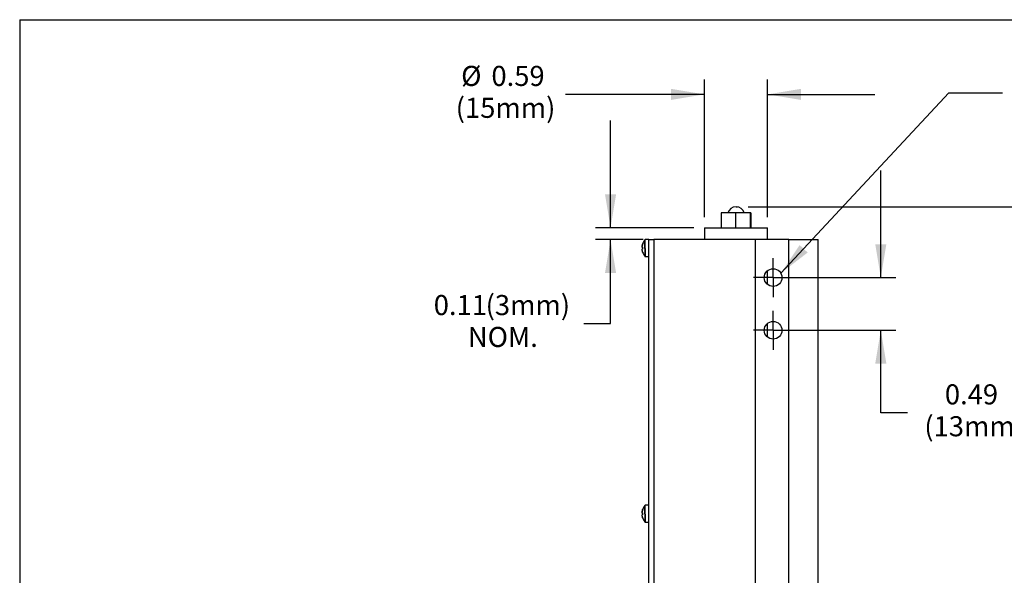
# Model space of a CAD drawing. Extents: x 0.3 to 10.6, y 0.2 to 8.2.
# Drawn here: x 0.3 to 4.9, y 5.6 to 8.2 of the extents above; entities that cross this region are included whole.
import ezdxf

# ---------------------------------------------------------------- set-up
doc = ezdxf.new("R2010")
doc.units = 0
doc.header["$PDSIZE"] = -1
doc.linetypes.add('CENTERX2', pattern=[0.8, 0.5, -0.1, 0.1, -0.1])
doc.layers.get('0').update_dxf_attribs({"linetype": 'CONTINUOUS'})
doc.layers.get('DEFPOINTS').update_dxf_attribs({"linetype": 'CONTINUOUS'})
doc.styles.add('SLDTEXTSTYLE0', font='TXT', dxfattribs={"width": 0.75})
doc.dimstyles.new('SLDDIMSTYLE1', dxfattribs={"dimtxt": 0.125, "dimasz": 0.156, "dimexe": 0.07, "dimexo": 0.0625, "dimgap": 0.03125, "dimtad": 0, "dimtih": 1, "dimtoh": 1, "dimlfac": 2, "dimzin": 4, "dimtxsty": 'SLDTEXTSTYLE0', "dimsah": 1, "dimcen": 0.09, "dimclrd": 7, "dimclre": 7, "dimclrt": 7, "dimazin": 3, "dimtfac": 1, "dimtdec": 4, "dimtofl": 0, "dimtmove": 0, "dimatfit": 3, "dimtolj": 1, "dimtzin": 12})
doc.dimstyles.new('SLDDIMSTYLE3', dxfattribs={"dimtxt": 0.125, "dimasz": 0.156, "dimexe": 0.07, "dimexo": 0.0625, "dimgap": 0.03125, "dimtad": 0, "dimtih": 1, "dimtoh": 1, "dimlfac": 2, "dimtxsty": 'SLDTEXTSTYLE0', "dimsah": 1, "dimcen": 0.09, "dimclrd": 7, "dimclre": 7, "dimclrt": 7, "dimazin": 3, "dimtfac": 1, "dimtdec": 4, "dimtofl": 0, "dimtmove": 0, "dimatfit": 3, "dimtolj": 1, "dimtzin": 12})
doc.dimstyles.new('SLDDIMSTYLE4', dxfattribs={"dimtxt": 0.156, "dimasz": 0.156, "dimexe": 0, "dimexo": 0.0625, "dimgap": 0.039, "dimtad": 0, "dimtih": 1, "dimtoh": 1, "dimdec": 0, "dimzin": 0, "dimtxsty": 'STANDARD', "dimsah": 1, "dimcen": 0.09, "dimazin": 3, "dimtfac": 1, "dimtdec": 0, "dimtofl": 0, "dimtmove": 0, "dimatfit": 3, "dimtolj": 1, "dimtzin": 0})

# ---------------------------------------------------------------- blocks, each defined once
blk = doc.blocks.new('*D21')
at = {"color": 7}
for p, q in [((3.7312, 7.3188), (5.1286, 7.3188)), ((5.0586, 7.3188), (5.0586, 5.4923)), ((5.0586, 3.368), (5.0586, 5.1945)), ((3.7239, 3.368), (5.1286, 3.368))]:
    blk.add_line(p, q, dxfattribs=at)
for points in [[(5.0586, 7.3188), (5.0326, 7.1628), (5.0846, 7.1628)], [(5.0586, 3.368), (5.0846, 3.524), (5.0326, 3.524)]]:
    blk.add_solid(points, dxfattribs=at)
at = {"layer": 'DEFPOINTS', "color": 7}
for p in [(3.6812, 7.3188), (3.6739, 3.368)]:
    blk.add_point(p, dxfattribs=at)
at = {"color": 7, "char_height": 0.09375, "attachment_point": 1, "style": 'SLDTEXTSTYLE0'}
for s, insert in [('7.90', (4.6703, 5.4765)), ('(201mm)', (4.9125, 5.4765)), ('NOM.', (4.8989, 5.3276))]:
    blk.add_mtext(s, dxfattribs=dict(at, insert=insert))
blk = doc.blocks.new('*D23')
at = {"color": 7}
for p, q in [((4.3497, 6.988), (4.3497, 7.488)), ((3.8971, 6.988), (4.4197, 6.988)), ((3.8971, 6.7419), (4.4197, 6.7419)), ((4.3497, 6.3566), (4.3497, 6.7419)), ((4.4747, 6.3566), (4.3497, 6.3566))]:
    blk.add_line(p, q, dxfattribs=at)
for points in [[(4.3497, 6.988), (4.3757, 7.144), (4.3237, 7.144)], [(4.3497, 6.7419), (4.3237, 6.5859), (4.3757, 6.5859)]]:
    blk.add_solid(points, dxfattribs=at)
at = {"layer": 'DEFPOINTS', "color": 7}
for p in [(3.8471, 6.988), (3.8471, 6.7419)]:
    blk.add_point(p, dxfattribs=at)
at = {"color": 7, "char_height": 0.09375, "attachment_point": 1, "style": 'SLDTEXTSTYLE0'}
for s, insert in [('0.49', (4.6487, 6.4897)), ('(13mm)', (4.5528, 6.3408))]:
    blk.add_mtext(s, dxfattribs=dict(at, insert=insert))
blk = doc.blocks.new('*D24')
at = {"color": 7}
for p, q in [((3.0882, 7.2207), (3.0882, 7.7207)), ((3.4762, 7.2207), (3.0182, 7.2207)), ((3.24, 7.1652), (3.0182, 7.1652)), ((3.0882, 6.7735), (3.0882, 7.1652)), ((2.9632, 6.7735), (3.0882, 6.7735))]:
    blk.add_line(p, q, dxfattribs=at)
for points in [[(3.0882, 7.2207), (3.1142, 7.3767), (3.0622, 7.3767)], [(3.0882, 7.1652), (3.0622, 7.0092), (3.1142, 7.0092)]]:
    blk.add_solid(points, dxfattribs=at)
at = {"layer": 'DEFPOINTS', "color": 7}
for p in [(3.5262, 7.2207), (3.29, 7.1652)]:
    blk.add_point(p, dxfattribs=at)
at = {"color": 7, "char_height": 0.09375, "attachment_point": 1, "style": 'SLDTEXTSTYLE0'}
for s, insert in [('0.11', (2.2627, 6.9066)), ('(3mm)', (2.5049, 6.9066)), ('NOM.', (2.422, 6.7577))]:
    blk.add_mtext(s, dxfattribs=dict(at, insert=insert))
blk = doc.blocks.new('*D25')
at = {"color": 7}
for p, q in [((3.5262, 7.2707), (3.5262, 7.9133)), ((3.8215, 7.2707), (3.8215, 7.9133)), ((3.5262, 7.8433), (2.8775, 7.8433)), ((3.8215, 7.8433), (4.3215, 7.8433))]:
    blk.add_line(p, q, dxfattribs=at)
for points in [[(3.5262, 7.8433), (3.3702, 7.8693), (3.3702, 7.8173)], [(3.8215, 7.8433), (3.9775, 7.8173), (3.9775, 7.8693)]]:
    blk.add_solid(points, dxfattribs=at)
at = {"layer": 'DEFPOINTS', "color": 7}
for p in [(3.5262, 7.2207), (3.8215, 7.2207)]:
    blk.add_point(p, dxfattribs=at)
at = {"color": 7, "char_height": 0.09375, "attachment_point": 1, "style": 'SLDTEXTSTYLE0'}
for s, insert in [('%%c', (2.3906, 7.9764)), ('0.59', (2.532, 7.9764)), ('(15mm)', (2.3654, 7.8275))]:
    blk.add_mtext(s, dxfattribs=dict(at, insert=insert))
blk = doc.blocks.new('SW_CENTERMARK0')
at = {"color": 7, "linetype": 'CENTERX2'}
for p, q in [((3.8471, 7.038), (3.8471, 7.0793)), ((3.7971, 6.988), (3.7558, 6.988)), ((3.8971, 6.988), (3.9384, 6.988)), ((3.8471, 6.938), (3.8471, 6.8967))]:
    blk.add_line(p, q, dxfattribs=at)
at = {"color": 7, "linetype": 'CONTINUOUS'}
for q in [(3.8471, 7.038), (3.7971, 6.988), (3.8471, 6.938), (3.8971, 6.988)]:
    blk.add_line((3.8471, 6.988), q, dxfattribs=at)
blk = doc.blocks.new('SW_CENTERMARK1')
at = {"color": 7, "linetype": 'CENTERX2'}
for p, q in [((3.8471, 6.7919), (3.8471, 6.8333)), ((3.7971, 6.7419), (3.7558, 6.7419)), ((3.8971, 6.7419), (3.9384, 6.7419)), ((3.8471, 6.6919), (3.8471, 6.6506))]:
    blk.add_line(p, q, dxfattribs=at)
at = {"color": 7, "linetype": 'CONTINUOUS'}
for q in [(3.8471, 6.7919), (3.7971, 6.7419), (3.8471, 6.6919), (3.8971, 6.7419)]:
    blk.add_line((3.8471, 6.7419), q, dxfattribs=at)

msp = doc.modelspace()

# ---------------------------------------------------------------- linework, layer by layer
at = {"color": 7, "linetype": 'CONTINUOUS'}
for p, q in [((0.3299, 8.1921), (10.6299, 8.1921)), ((0.3299, 8.1921), (0.3299, 0.3921)), ((3.6739, 7.3188), (3.6812, 7.3188)), ((3.6711, 7.2896), (3.6043, 7.2896)), ((3.6043, 7.2896), (3.6043, 7.2207)), ((3.7406, 7.2896), (3.6711, 7.2896)), ((3.6711, 7.2896), (3.6711, 7.2207)), ((3.7434, 7.2896), (3.7406, 7.2896)), ((3.7406, 7.2896), (3.7406, 7.2207)), ((3.7434, 7.2896), (3.7434, 7.2207)), ((3.5262, 7.2207), (3.5262, 7.1652)), ((3.5262, 7.2207), (3.8215, 7.2207)), ((3.8215, 7.1652), (3.8215, 7.2207)), ((3.2355, 7.1335), (3.2355, 7.1332)), ((3.2355, 7.1302), (3.2355, 7.1332)), ((3.2476, 7.1244), (3.2476, 7.1637)), ((3.2476, 7.1244), (3.2476, 7.0878)), ((3.2664, 7.1652), (3.2504, 7.1652)), ((3.2504, 7.1244), (3.2504, 7.1652)), ((3.2504, 7.1244), (3.2504, 7.0864)), ((3.2664, 4.6061), (3.2664, 7.1652)), ((3.2664, 7.1652), (3.29, 7.1652)), ((3.29, 7.1652), (3.29, 5.0575)), ((3.7625, 7.1652), (3.29, 7.1652)), ((3.7625, 7.1652), (3.7625, 5.0242)), ((3.9199, 7.1652), (3.7625, 7.1652)), ((3.9199, 5.0242), (3.9199, 7.1652)), ((3.9199, 7.1652), (4.0577, 7.1652)), ((4.0577, 5.0575), (4.0577, 7.1652)), ((3.2355, 7.1213), (3.238, 7.1217)), ((3.2355, 7.1213), (3.2355, 7.1208)), ((3.2355, 7.1181), (3.2355, 7.1208)), ((3.238, 7.1204), (3.2355, 7.1208)), ((3.2504, 7.0864), (3.2664, 7.0864)), ((3.8215, 6.9555), (3.8215, 7.0205)), ((3.8215, 6.7095), (3.8215, 6.7744)), ((3.2355, 5.8933), (3.2355, 5.893)), ((3.2355, 5.8901), (3.2355, 5.893)), ((3.2476, 5.8843), (3.2476, 5.9236)), ((3.2476, 5.8843), (3.2476, 5.8477)), ((3.2664, 5.925), (3.2504, 5.925)), ((3.2504, 5.8842), (3.2504, 5.925)), ((3.2504, 5.8842), (3.2504, 5.8463)), ((3.2355, 5.8812), (3.238, 5.8816)), ((3.2355, 5.8812), (3.2355, 5.8806)), ((3.2355, 5.8779), (3.2355, 5.8806)), ((3.238, 5.8802), (3.2355, 5.8806)), ((3.2504, 5.8463), (3.2664, 5.8463))]:
    msp.add_line(p, q, dxfattribs=at)
at = {"color": 7, "linetype": 'CONTINUOUS', "flags": 128}
for points in [[(3.238, 7.145), (3.2376, 7.1436), (3.2372, 7.1422), (3.2368, 7.1408), (3.2365, 7.1393), (3.2362, 7.1379), (3.236, 7.1364), (3.2357, 7.135), (3.2355, 7.1335)], [(3.2355, 7.1332), (3.2357, 7.1346), (3.236, 7.1361), (3.2362, 7.1375), (3.2365, 7.139), (3.2368, 7.1404), (3.2372, 7.1419), (3.2376, 7.1433), (3.238, 7.1447)], [(3.238, 7.1298), (3.2376, 7.1299), (3.2372, 7.1299), (3.2368, 7.13), (3.2365, 7.13), (3.2362, 7.1301), (3.236, 7.1301), (3.2357, 7.1302), (3.2355, 7.1302)], [(3.238, 7.145), (3.238, 7.145), (3.2379, 7.145), (3.2379, 7.145), (3.2379, 7.145), (3.2379, 7.1449), (3.2379, 7.1448), (3.238, 7.1448), (3.238, 7.1447)], [(3.238, 7.1298), (3.238, 7.1286), (3.2379, 7.1275), (3.2379, 7.1263), (3.2379, 7.1251), (3.2379, 7.1239), (3.2379, 7.1227), (3.238, 7.1216), (3.238, 7.1204)], [(3.2379, 7.1258), (3.2379, 7.1265), (3.2379, 7.1276), (3.2379, 7.1288), (3.238, 7.1298)], [(3.238, 7.1217), (3.2376, 7.1217), (3.2372, 7.1216), (3.2368, 7.1216), (3.2365, 7.1215), (3.2362, 7.1215), (3.236, 7.1214), (3.2357, 7.1214), (3.2355, 7.1213)], [(3.2355, 7.1208), (3.2357, 7.1207), (3.236, 7.1207), (3.2362, 7.1206), (3.2365, 7.1206), (3.2368, 7.1205), (3.2372, 7.1205), (3.2376, 7.1204), (3.238, 7.1204)], [(3.238, 7.1065), (3.2376, 7.1079), (3.2372, 7.1094), (3.2368, 7.1108), (3.2365, 7.1122), (3.2362, 7.1137), (3.236, 7.1151), (3.2357, 7.1166), (3.2355, 7.1181)], [(3.238, 7.1065), (3.238, 7.1065), (3.2379, 7.1066), (3.2379, 7.1066), (3.2379, 7.1066), (3.2379, 7.1067), (3.2379, 7.1067), (3.238, 7.1068)], [(3.238, 5.9049), (3.2376, 5.9035), (3.2372, 5.902), (3.2368, 5.9006), (3.2365, 5.8992), (3.2362, 5.8977), (3.236, 5.8963), (3.2357, 5.8948), (3.2355, 5.8933)], [(3.2355, 5.893), (3.2357, 5.8945), (3.236, 5.8959), (3.2362, 5.8974), (3.2365, 5.8988), (3.2368, 5.9003), (3.2372, 5.9017), (3.2376, 5.9031), (3.238, 5.9045)], [(3.238, 5.8897), (3.2376, 5.8897), (3.2372, 5.8898), (3.2368, 5.8898), (3.2365, 5.8899), (3.2362, 5.8899), (3.236, 5.89), (3.2357, 5.89), (3.2355, 5.8901)], [(3.238, 5.9049), (3.238, 5.9049), (3.2379, 5.9049), (3.2379, 5.9048), (3.2379, 5.9048), (3.2379, 5.9047), (3.2379, 5.9047), (3.238, 5.9046), (3.238, 5.9045)], [(3.238, 5.8897), (3.238, 5.8885), (3.2379, 5.8873), (3.2379, 5.8861), (3.2379, 5.8849), (3.2379, 5.8838), (3.2379, 5.8826), (3.238, 5.8814), (3.238, 5.8802)], [(3.2379, 5.8856), (3.2379, 5.8863), (3.2379, 5.8875), (3.2379, 5.8887), (3.238, 5.8897)], [(3.238, 5.8816), (3.2376, 5.8815), (3.2372, 5.8815), (3.2368, 5.8814), (3.2365, 5.8814), (3.2362, 5.8813), (3.236, 5.8813), (3.2357, 5.8812), (3.2355, 5.8812)], [(3.2355, 5.8806), (3.2357, 5.8806), (3.236, 5.8805), (3.2362, 5.8805), (3.2365, 5.8804), (3.2368, 5.8804), (3.2372, 5.8803), (3.2376, 5.8803), (3.238, 5.8802)], [(3.238, 5.8664), (3.2376, 5.8678), (3.2372, 5.8692), (3.2368, 5.8706), (3.2365, 5.8721), (3.2362, 5.8735), (3.236, 5.875), (3.2357, 5.8764), (3.2355, 5.8779)], [(3.238, 5.8664), (3.238, 5.8664), (3.2379, 5.8664), (3.2379, 5.8664), (3.2379, 5.8665), (3.2379, 5.8665), (3.2379, 5.8666), (3.238, 5.8666)]]:
    msp.add_lwpolyline(points, dxfattribs=at)
at = {"color": 7, "linetype": 'CONTINUOUS'}
for centre in [(3.8471, 6.988), (3.8471, 6.7419)]:
    msp.add_circle(centre, 0.0413, dxfattribs=at)
for centre, radius, start, end in [((3.6739, 7.2794), 0.0394, 90, 165.0649), ((3.6739, 7.2794), 0.0394, 14.9351, 90), ((3.2979, 7.1258), 0.063, 142.9401, 162.2646), ((3.2504, 7.1616), 0.00354, 90, 142.9401), ((3.2979, 7.1258), 0.063, 197.7354, 217.0599), ((3.2504, 7.09), 0.00354, 217.0599, 270), ((3.2979, 5.8856), 0.063, 142.9401, 162.2646), ((3.2504, 5.9215), 0.00354, 90, 142.9401), ((3.2979, 5.8856), 0.063, 197.7354, 217.0599), ((3.2504, 5.8498), 0.00354, 217.0599, 270)]:
    msp.add_arc(centre, radius, start, end, dxfattribs=at)

# ---------------------------------------------------------------- block references
for name in ['SW_CENTERMARK0', 'SW_CENTERMARK1']:
    msp.add_blockref(name, (0, 0))

# ---------------------------------------------------------------- dimensions: what is measured, and where the dimension line sits
at = {"color": 7}
dim = msp.add_linear_dim(base=(3.8215, 7.8433), p1=(3.5262, 7.2207), p2=(3.8215, 7.2207), text='%%c<>\\P(15mm)', dimstyle='SLDDIMSTYLE3', dxfattribs=at)
dim.commit()
dim.dimension.update_dxf_attribs({"geometry": '*D25', "text_midpoint": (2.5824, 7.8433), "dimtype": 160})
for base, p1, p2, text, dimstyle, picture, middle in [((3.0882, 7.1652), (3.5262, 7.2207), (3.29, 7.1652), '<>(3mm)\\PNOM.', 'SLDDIMSTYLE3', '*D24', (3.0882, 6.7735)), ((4.3497, 6.7419), (3.8471, 6.988), (3.8471, 6.7419), '<>\\P(13mm)', 'SLDDIMSTYLE3', '*D23', (4.3497, 6.3566)), ((5.0586, 3.368), (3.6812, 7.3188), (3.6739, 3.368), '<>(201mm)\\PNOM.', 'SLDDIMSTYLE1', '*D21', (5.0586, 5.3434))]:
    dim = msp.add_linear_dim(base=base, p1=p1, p2=p2, angle=90, text=text, dimstyle=dimstyle, dxfattribs=at)
    dim.commit()
    dim.dimension.update_dxf_attribs({"geometry": picture, "text_midpoint": middle, "dimtype": 160})

# ---------------------------------------------------------------- leaders
msp.add_leader([(3.8831, 7.0083), (4.6672, 7.8499), (4.9172, 7.8499)], dimstyle='SLDDIMSTYLE4', dxfattribs=at)

doc.saveas('drawing.dxf')
